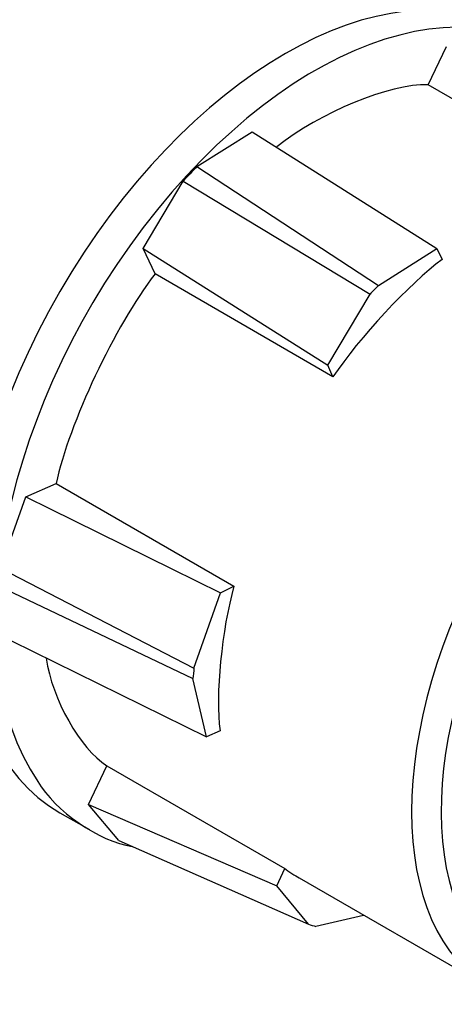
# Model space of a CAD drawing. Units: inches. Extents: x 1 to 296, y 0 to 210.
# Drawn here: x 30 to 30, y 31 to 31 of the extents above; entities that cross this region are included whole.
import ezdxf

# ---------------------------------------------------------------- set-up
doc = ezdxf.new("R2010")
doc.units = ezdxf.units.IN
doc.header["$MEASUREMENT"] = 0
doc.layers.add('Calque 1', color=7, linetype='Continuous')

# ---------------------------------------------------------------- blocks, each defined once
blk = doc.blocks.new('block 12486')
at = {"layer": 'Calque 1', "color": 7, "lineweight": 25}
blk.add_open_spline([(30.25726, 30.98728), (30.21282, 31.0455), (30.11791, 31.0169), (30.04539, 30.92354), (29.9727, 30.83052), (29.94996, 30.70788), (29.99457, 30.64966), (30.00766, 30.62899), (30.04125, 30.61521), (30.06744, 30.62003)], degree=3, knots=[0, 0, 0, 0, 1, 1, 1, 2, 2, 2, 3, 3, 3, 3], dxfattribs=at)
blk = doc.blocks.new('block 12487')
at = {"layer": 'Calque 1', "color": 7, "lineweight": 25}
blk.add_open_spline([(30.23228, 31.02311), (30.16872, 31.05997), (30.06554, 31.00037), (30.00198, 30.89012), (29.93824, 30.77988), (29.93824, 30.66068), (30.00198, 30.62416), (30.00198, 30.62416), (30.00198, 30.62416), (30.00198, 30.62416)], degree=3, knots=[0, 0, 0, 0, 1, 1, 1, 2, 2, 2, 3, 3, 3, 3], dxfattribs=at)
blk = doc.blocks.new('block 12508')
at = {"layer": 'Calque 1', "color": 7, "lineweight": 25}
blk.add_open_spline([(30.01317, 31.1926), (29.93928, 31.23532), (29.81939, 31.16608), (29.74549, 31.03826), (29.67159, 30.91011), (29.67159, 30.77161), (29.74549, 30.72889), (29.74549, 30.72889), (29.74549, 30.72889), (29.74549, 30.72889)], degree=3, knots=[0, 0, 0, 0, 1, 1, 1, 2, 2, 2, 3, 3, 3, 3], dxfattribs=at)
blk = doc.blocks.new('block 12509')
at = {"layer": 'Calque 1', "color": 7, "lineweight": 25}
blk.add_open_spline([(30.06158, 31.15367), (30.0099, 31.22878), (29.89432, 31.19881), (29.80337, 31.08684), (29.71242, 30.97453), (29.68072, 30.8226), (29.7324, 30.7475), (29.74256, 30.72993), (29.76892, 30.71167), (29.78838, 30.70891)], degree=3, knots=[0, 0, 0, 0, 1, 1, 1, 2, 2, 2, 3, 3, 3, 3], dxfattribs=at)
blk = doc.blocks.new('block 12511')
at = {"layer": 'Calque 1', "color": 7, "lineweight": 25}
blk.add_lwpolyline([(29.74549, 30.72889), (29.76306, 30.7189)], dxfattribs=at)
blk = doc.blocks.new('block 12550')
at = {"layer": 'Calque 1', "color": 7, "lineweight": 25}
blk.add_lwpolyline([(30.06985, 31.09993), (29.96408, 31.16091)], dxfattribs=at)
blk = doc.blocks.new('block 12551')
at = {"layer": 'Calque 1', "color": 7, "lineweight": 25}
blk.add_open_spline([(29.97235, 31.05721), (29.95323, 31.04309), (29.92274, 31.01036), (29.90758, 30.98762)], degree=3, dxfattribs=at)
blk = doc.blocks.new('block 12552')
at = {"layer": 'Calque 1', "color": 7, "lineweight": 25}
blk.add_lwpolyline([(29.90758, 30.98762), (29.80199, 31.0486)], dxfattribs=at)
blk = doc.blocks.new('block 12553')
at = {"layer": 'Calque 1', "color": 7, "lineweight": 25}
blk.add_lwpolyline([(29.74325, 30.92423), (29.84884, 30.86325)], dxfattribs=at)
blk = doc.blocks.new('block 12554')
at = {"layer": 'Calque 1', "color": 7, "lineweight": 25}
blk.add_open_spline([(29.84884, 30.86325), (29.84161, 30.8381), (29.83765, 30.79814), (29.84058, 30.77747)], degree=3, dxfattribs=at)
blk = doc.blocks.new('block 12555')
at = {"layer": 'Calque 1', "color": 7, "lineweight": 25}
blk.add_lwpolyline([(29.7734, 30.7568), (29.87899, 30.69582)], dxfattribs=at)
blk = doc.blocks.new('block 12556')
at = {"layer": 'Calque 1', "color": 7, "lineweight": 25}
blk.add_open_spline([(29.87899, 30.69582), (29.88106, 30.6941), (29.88519, 30.69134), (29.88743, 30.69031)], degree=3, dxfattribs=at)
blk = doc.blocks.new('block 12557')
at = {"layer": 'Calque 1', "color": 7, "lineweight": 25}
blk.add_lwpolyline([(29.78046, 30.71236), (29.76254, 30.73372)], dxfattribs=at)
blk = doc.blocks.new('block 12558')
at = {"layer": 'Calque 1', "color": 7, "lineweight": 25}
blk.add_lwpolyline([(29.76254, 30.73372), (29.7734, 30.7568)], dxfattribs=at)
blk = doc.blocks.new('block 12561')
at = {"layer": 'Calque 1', "color": 7, "lineweight": 25}
blk.add_lwpolyline([(29.71035, 30.87393), (29.72534, 30.91631)], dxfattribs=at)
blk = doc.blocks.new('block 12562')
at = {"layer": 'Calque 1', "color": 7, "lineweight": 25}
blk.add_lwpolyline([(29.72534, 30.91631), (29.74325, 30.92423)], dxfattribs=at)
blk = doc.blocks.new('block 12563')
at = {"layer": 'Calque 1', "color": 7, "lineweight": 25}
blk.add_lwpolyline([(29.80199, 31.0486), (29.79493, 31.06376)], dxfattribs=at)
blk = doc.blocks.new('block 12564')
at = {"layer": 'Calque 1', "color": 7, "lineweight": 25}
blk.add_lwpolyline([(29.79493, 31.06376), (29.8187, 31.10372)], dxfattribs=at)
blk = doc.blocks.new('block 12565')
at = {"layer": 'Calque 1', "color": 7, "lineweight": 25}
blk.add_open_spline([(29.8268, 31.11233), (29.82473, 31.11027), (29.82077, 31.10579), (29.8187, 31.10372)], degree=3, dxfattribs=at)
blk = doc.blocks.new('block 12566')
at = {"layer": 'Calque 1', "color": 7, "lineweight": 25}
blk.add_lwpolyline([(29.8268, 31.11233), (29.8597, 31.133)], dxfattribs=at)
blk = doc.blocks.new('block 12567')
at = {"layer": 'Calque 1', "color": 7, "lineweight": 25}
blk.add_lwpolyline([(29.96408, 31.16091), (29.97493, 31.18365)], dxfattribs=at)
blk = doc.blocks.new('block 12570')
at = {"layer": 'Calque 1', "color": 7, "lineweight": 25}
blk.add_lwpolyline([(29.87417, 30.68549), (29.87899, 30.69582)], dxfattribs=at)
blk = doc.blocks.new('block 12571')
at = {"layer": 'Calque 1', "color": 7, "lineweight": 25}
blk.add_lwpolyline([(29.76254, 30.73372), (29.87417, 30.68549)], dxfattribs=at)
blk = doc.blocks.new('block 12572')
at = {"layer": 'Calque 1', "color": 7, "lineweight": 25}
blk.add_lwpolyline([(29.89311, 30.66275), (29.87417, 30.68549)], dxfattribs=at)
blk = doc.blocks.new('block 12573')
at = {"layer": 'Calque 1', "color": 7, "lineweight": 25}
blk.add_open_spline([(29.89311, 30.66275), (29.89415, 30.6624), (29.89621, 30.66171), (29.89742, 30.66137)], degree=3, dxfattribs=at)
blk = doc.blocks.new('block 12574')
at = {"layer": 'Calque 1', "color": 7, "lineweight": 25}
blk.add_lwpolyline([(29.92567, 30.66792), (29.89742, 30.66137)], dxfattribs=at)
blk = doc.blocks.new('block 12575')
at = {"layer": 'Calque 1', "color": 7, "lineweight": 25}
blk.add_lwpolyline([(29.84058, 30.77747), (29.83248, 30.77402)], dxfattribs=at)
blk = doc.blocks.new('block 12576')
at = {"layer": 'Calque 1', "color": 7, "lineweight": 25}
blk.add_lwpolyline([(29.7169, 30.83087), (29.83248, 30.77402)], dxfattribs=at)
blk = doc.blocks.new('block 12577')
at = {"layer": 'Calque 1', "color": 7, "lineweight": 25}
blk.add_lwpolyline([(29.84075, 30.85946), (29.84884, 30.86325)], dxfattribs=at)
blk = doc.blocks.new('block 12578')
at = {"layer": 'Calque 1', "color": 7, "lineweight": 25}
blk.add_lwpolyline([(29.72534, 30.91631), (29.84075, 30.85946)], dxfattribs=at)
blk = doc.blocks.new('block 12579')
at = {"layer": 'Calque 1', "color": 7, "lineweight": 25}
blk.add_lwpolyline([(29.82507, 30.81468), (29.84075, 30.85946)], dxfattribs=at)
blk = doc.blocks.new('block 12580')
at = {"layer": 'Calque 1', "color": 7, "lineweight": 25}
blk.add_open_spline([(29.82507, 30.81468), (29.8249, 30.8133), (29.82456, 30.80985), (29.82438, 30.80848)], degree=3, dxfattribs=at)
blk = doc.blocks.new('block 12581')
at = {"layer": 'Calque 1', "color": 7, "lineweight": 25}
blk.add_lwpolyline([(29.83248, 30.77402), (29.82438, 30.80848)], dxfattribs=at)
blk = doc.blocks.new('block 12582')
at = {"layer": 'Calque 1', "color": 7, "lineweight": 25}
blk.add_lwpolyline([(29.90758, 30.98762), (29.90448, 30.99451)], dxfattribs=at)
blk = doc.blocks.new('block 12583')
at = {"layer": 'Calque 1', "color": 7, "lineweight": 25}
blk.add_lwpolyline([(29.79493, 31.06376), (29.90448, 30.99451)], dxfattribs=at)
blk = doc.blocks.new('block 12584')
at = {"layer": 'Calque 1', "color": 7, "lineweight": 25}
blk.add_lwpolyline([(29.96925, 31.06376), (29.97235, 31.05721)], dxfattribs=at)
blk = doc.blocks.new('block 12585')
at = {"layer": 'Calque 1', "color": 7, "lineweight": 25}
blk.add_lwpolyline([(29.8597, 31.133), (29.96925, 31.06376)], dxfattribs=at)
blk = doc.blocks.new('block 12586')
at = {"layer": 'Calque 1', "color": 7, "lineweight": 25}
blk.add_lwpolyline([(29.93463, 31.04171), (29.96925, 31.06376)], dxfattribs=at)
blk = doc.blocks.new('block 12587')
at = {"layer": 'Calque 1', "color": 7, "lineweight": 25}
blk.add_open_spline([(29.93463, 31.04171), (29.93325, 31.04068), (29.93084, 31.03792), (29.92963, 31.03654)], degree=3, dxfattribs=at)
blk = doc.blocks.new('block 12588')
at = {"layer": 'Calque 1', "color": 7, "lineweight": 25}
blk.add_lwpolyline([(29.90448, 30.99451), (29.92963, 31.03654)], dxfattribs=at)
blk = doc.blocks.new('block 12597')
at = {"layer": 'Calque 1', "color": 7, "lineweight": 25}
blk.add_lwpolyline([(29.8187, 31.10372), (29.92963, 31.03654)], dxfattribs=at)
blk = doc.blocks.new('block 12598')
at = {"layer": 'Calque 1', "color": 7, "lineweight": 25}
blk.add_lwpolyline([(29.8268, 31.11233), (29.93463, 31.04171)], dxfattribs=at)
blk = doc.blocks.new('block 12599')
at = {"layer": 'Calque 1', "color": 7, "lineweight": 25}
blk.add_lwpolyline([(29.70932, 30.86325), (29.82438, 30.80848)], dxfattribs=at)
blk = doc.blocks.new('block 12600')
at = {"layer": 'Calque 1', "color": 7, "lineweight": 25}
blk.add_lwpolyline([(29.71035, 30.87393), (29.82507, 30.81468)], dxfattribs=at)
blk = doc.blocks.new('block 12601')
at = {"layer": 'Calque 1', "color": 7, "lineweight": 25}
blk.add_lwpolyline([(29.78046, 30.71236), (29.89311, 30.66275)], dxfattribs=at)
blk = doc.blocks.new('block 12602')
at = {"layer": 'Calque 1', "color": 7, "lineweight": 25}
blk.add_open_spline([(29.96408, 31.16091), (29.94117, 31.1616), (29.89966, 31.14437), (29.87434, 31.12405)], degree=3, dxfattribs=at)
blk = doc.blocks.new('block 12603')
at = {"layer": 'Calque 1', "color": 7, "lineweight": 25}
blk.add_open_spline([(29.80199, 31.0486), (29.77805, 31.01759), (29.751, 30.96006), (29.74325, 30.92423)], degree=3, dxfattribs=at)
blk = doc.blocks.new('block 12604')
at = {"layer": 'Calque 1', "color": 7, "lineweight": 25}
blk.add_open_spline([(29.73739, 30.82053), (29.74084, 30.79642), (29.75755, 30.76679), (29.7734, 30.7568)], degree=3, dxfattribs=at)
blk = doc.blocks.new('block 12606')
at = {"layer": 'Calque 1', "color": 7, "lineweight": 25}
blk.add_lwpolyline([(29.88743, 30.69031), (30.00198, 30.62416)], dxfattribs=at)
blk = doc.blocks.new('block 2')
at = {"layer": 'Calque 1'}
for name in ['block 12508', 'block 12509', 'block 12567', 'block 12602', 'block 12550', 'block 12566', 'block 12585', 'block 12565', 'block 12598', 'block 12564', 'block 12597', 'block 12563', 'block 12583', 'block 12586', 'block 12584', 'block 12551', 'block 12487', 'block 12603', 'block 12552', 'block 12486', 'block 12587', 'block 12588', 'block 12582', 'block 12562', 'block 12553', 'block 12561', 'block 12578', 'block 12600', 'block 12599', 'block 12554', 'block 12577', 'block 12579', 'block 12576', 'block 12604', 'block 12580', 'block 12581', 'block 12575', 'block 12558', 'block 12555', 'block 12557', 'block 12571', 'block 12511', 'block 12601', 'block 12570', 'block 12556', 'block 12606', 'block 12572', 'block 12574', 'block 12573']:
    blk.add_blockref(name, (0, 0), dxfattribs=at)

msp = doc.modelspace()

# ---------------------------------------------------------------- block references
at = {"layer": 'Calque 1'}
msp.add_blockref('block 2', (0, 0), dxfattribs=at)

doc.saveas('drawing.dxf')
